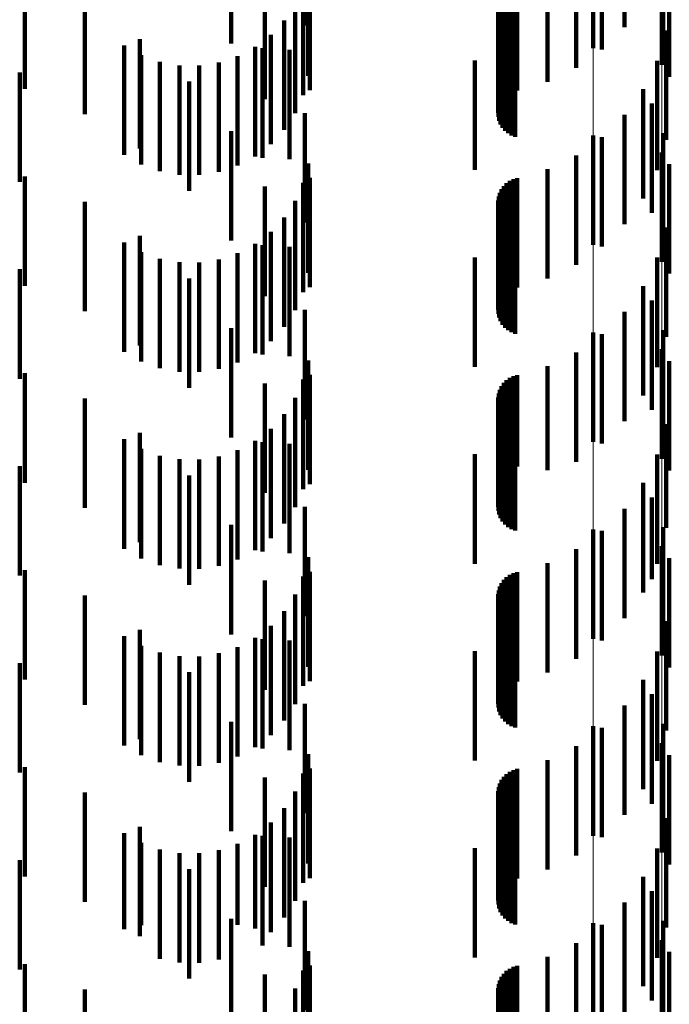
# Model space of a CAD drawing. Units: metres. Extents: x 0 to 2.59, y -0.4 to 0.4.
# Drawn here: x 0.08 to 0.09, y -0.13 to -0.12 of the extents above; entities that cross this region are included whole.
import ezdxf

# ---------------------------------------------------------------- set-up
doc = ezdxf.new("R2010")
doc.units = ezdxf.units.M
doc.linetypes.add('AUSGEZOGEN', pattern=[0])
doc.linetypes.add('VERDECKT2_S2', pattern=[0.0018, 0.001, -0.0008])
doc.layers.add('Fertigelement', color=7, linetype='AUSGEZOGEN', lineweight=50)
doc.layers.add('Standard', color=7, linetype='AUSGEZOGEN', lineweight=13)

msp = doc.modelspace()

# ---------------------------------------------------------------- linework, layer by layer
at = {"layer": 'Fertigelement', "color": 253, "linetype": 'VERDECKT2_S2', "lineweight": 140, "transparency": 33554687}
for p, q in [((0.0883057, -0.1158099), (0.0883057, -0.11658)), ((0.0889341, -0.1157534), (0.0889341, -0.1167336)), ((0.0883057, -0.1173799), (0.0883057, -0.1183799)), ((0.0889341, -0.1175336), (0.0889341, -0.1185336)), ((0.0883057, -0.11918), (0.0883057, -0.12018)), ((0.0889341, -0.1193337), (0.0889341, -0.1203337)), ((0.0883057, -0.12098), (0.0883057, -0.12198)), ((0.0889341, -0.1211336), (0.0889341, -0.1221337)), ((0.0883057, -0.12278), (0.0883057, -0.12378)), ((0.0889341, -0.1229336), (0.0889341, -0.1239336)), ((0.0883057, -0.12458), (0.0883057, -0.12558)), ((0.0889341, -0.1247336), (0.0889341, -0.1257336))]:
    msp.add_line(p, q, dxfattribs=at)
at = {"layer": 'Standard', "color": 253, "linetype": 'VERDECKT2_S2', "lineweight": 140, "transparency": 33554687}
for p, q in [((0.0856692, -0.1153743), (0.0856692, -0.1163743)), ((0.0885933, -0.1153906), (0.0885933, -0.1163906)), ((0.0849966, -0.1155394), (0.0849966, -0.1165394)), ((0.0889457, -0.1155582), (0.0889457, -0.1165582)), ((0.0883875, -0.1155944), (0.0883875, -0.1165944)), ((0.088151, -0.1157617), (0.088151, -0.1167617)), ((0.0857004, -0.1158353), (0.0857004, -0.1168353)), ((0.0878903, -0.1158879), (0.0878903, -0.1168879)), ((0.0890032, -0.115842), (0.0890032, -0.116842)), ((0.0831114, -0.1159529), (0.0831114, -0.1169529)), ((0.0857155, -0.1159665), (0.0857155, -0.1169665)), ((0.0875453, -0.1159953), (0.0875453, -0.1169953)), ((0.0875778, -0.1159796), (0.0875778, -0.1169796)), ((0.0876122, -0.1159695), (0.0876122, -0.1169695)), ((0.0853053, -0.116047), (0.0853053, -0.117047)), ((0.0856556, -0.1160107), (0.0856556, -0.1170107)), ((0.0874695, -0.1160706), (0.0874695, -0.1170706)), ((0.0874905, -0.1160414), (0.0874905, -0.1170414)), ((0.0875161, -0.1160161), (0.0875161, -0.1170161)), ((0.0836586, -0.1161843), (0.0836586, -0.1171843)), ((0.0855824, -0.1161763), (0.0855824, -0.1171763)), ((0.0874387, -0.116173), (0.0874387, -0.117173)), ((0.0874432, -0.1161373), (0.0874432, -0.1171373)), ((0.0874536, -0.1161029), (0.0874536, -0.1171029)), ((0.08744, -0.1162089), (0.08744, -0.1172089)), ((0.0874473, -0.1162441), (0.0874473, -0.1172441)), ((0.0874603, -0.1162777), (0.0874603, -0.1172777)), ((0.0854827, -0.1163275), (0.0854827, -0.1173275)), ((0.0874786, -0.1163087), (0.0874786, -0.1173087)), ((0.0875017, -0.1163361), (0.0875017, -0.1173361)), ((0.0875292, -0.1163594), (0.0875292, -0.1173594)), ((0.08756, -0.116378), (0.08756, -0.117378)), ((0.0875935, -0.1163911), (0.0875935, -0.1173911)), ((0.0889758, -0.1164188), (0.0889758, -0.1174188)), ((0.0841631, -0.1164979), (0.0841631, -0.1174979)), ((0.0853594, -0.11646), (0.0853594, -0.11746)), ((0.0840174, -0.1165563), (0.0840174, -0.1175563)), ((0.0852156, -0.1165703), (0.0852156, -0.1175703)), ((0.0852839, -0.1165823), (0.0852839, -0.1175823)), ((0.0855313, -0.1165964), (0.0855313, -0.1175964)), ((0.0841754, -0.116645), (0.0841754, -0.117645)), ((0.0843458, -0.1167062), (0.0843458, -0.1177062)), ((0.0848839, -0.1167124), (0.0848839, -0.1177124)), ((0.0850558, -0.1166552), (0.0850558, -0.1176552)), ((0.0872264, -0.1166933), (0.0872264, -0.1176933)), ((0.0888915, -0.116696), (0.0888915, -0.117696)), ((0.0830635, -0.1168026), (0.0830635, -0.1178026)), ((0.084524, -0.1167383), (0.084524, -0.1177383)), ((0.084705, -0.1167404), (0.084705, -0.1177404)), ((0.0846129, -0.116886), (0.0846129, -0.117886)), ((0.0887629, -0.1169556), (0.0887629, -0.1179556)), ((0.0888423, -0.1170875), (0.0888423, -0.1180875)), ((0.0856692, -0.1171743), (0.0856692, -0.1181743)), ((0.0885933, -0.1171906), (0.0885933, -0.1181906)), ((0.0849966, -0.1173394), (0.0849966, -0.1183394)), ((0.0889457, -0.1173581), (0.0889457, -0.1183581)), ((0.0883875, -0.1173944), (0.0883875, -0.1183944)), ((0.088151, -0.1175617), (0.088151, -0.1185617)), ((0.0857004, -0.1176353), (0.0857004, -0.1186353)), ((0.0878903, -0.1176879), (0.0878903, -0.1186879)), ((0.0890032, -0.1176421), (0.0890032, -0.1186421)), ((0.0831114, -0.117753), (0.0831114, -0.118753)), ((0.0857155, -0.1177665), (0.0857155, -0.1187665)), ((0.0875453, -0.1177953), (0.0875453, -0.1187953)), ((0.0875778, -0.1177796), (0.0875778, -0.1187796)), ((0.0876122, -0.1177695), (0.0876122, -0.1187695)), ((0.0853053, -0.117847), (0.0853053, -0.118847)), ((0.0856556, -0.1178107), (0.0856556, -0.1188107)), ((0.0874695, -0.1178707), (0.0874695, -0.1188707)), ((0.0874905, -0.1178414), (0.0874905, -0.1188414)), ((0.0875161, -0.1178161), (0.0875161, -0.1188161)), ((0.0836586, -0.1179843), (0.0836586, -0.1189843)), ((0.0855824, -0.1179763), (0.0855824, -0.1189763)), ((0.0874387, -0.117973), (0.0874387, -0.118973)), ((0.0874432, -0.1179373), (0.0874432, -0.1189373)), ((0.0874536, -0.1179029), (0.0874536, -0.1189029)), ((0.08744, -0.1180089), (0.08744, -0.1190089)), ((0.0874473, -0.1180441), (0.0874473, -0.1190441)), ((0.0874603, -0.1180777), (0.0874603, -0.1190777)), ((0.0854827, -0.1181275), (0.0854827, -0.1191275)), ((0.0874786, -0.1181086), (0.0874786, -0.1191086)), ((0.0875017, -0.1181362), (0.0875017, -0.1191362)), ((0.0875292, -0.1181595), (0.0875292, -0.1191595)), ((0.08756, -0.118178), (0.08756, -0.119178)), ((0.0875935, -0.1181912), (0.0875935, -0.1191912)), ((0.0889758, -0.1182189), (0.0889758, -0.1192189)), ((0.0841631, -0.1182979), (0.0841631, -0.1192979)), ((0.0853594, -0.11826), (0.0853594, -0.11926)), ((0.0840174, -0.1183563), (0.0840174, -0.1193563)), ((0.0852156, -0.1183703), (0.0852156, -0.1193703)), ((0.0852839, -0.1183823), (0.0852839, -0.1193823)), ((0.0855313, -0.1183964), (0.0855313, -0.1193964)), ((0.0841754, -0.1184449), (0.0841754, -0.1194449)), ((0.0843458, -0.1185062), (0.0843458, -0.1195062)), ((0.0848839, -0.1185124), (0.0848839, -0.1195124)), ((0.0850558, -0.1184552), (0.0850558, -0.1194552)), ((0.0872264, -0.1184933), (0.0872264, -0.1194933)), ((0.0888915, -0.118496), (0.0888915, -0.119496)), ((0.0830635, -0.1186026), (0.0830635, -0.1196026)), ((0.084524, -0.1185383), (0.084524, -0.1195383)), ((0.084705, -0.1185404), (0.084705, -0.1195404)), ((0.0846129, -0.118686), (0.0846129, -0.119686)), ((0.0887629, -0.1187556), (0.0887629, -0.1197556)), ((0.0888423, -0.1188875), (0.0888423, -0.1198875)), ((0.0856692, -0.1189742), (0.0856692, -0.1199742)), ((0.0885933, -0.1189905), (0.0885933, -0.1199905)), ((0.0849966, -0.1191395), (0.0849966, -0.1201395)), ((0.0889457, -0.1191581), (0.0889457, -0.1201581)), ((0.0883875, -0.1191945), (0.0883875, -0.1201945)), ((0.088151, -0.1193617), (0.088151, -0.1203617)), ((0.0857004, -0.1194352), (0.0857004, -0.1204352)), ((0.0878903, -0.1194879), (0.0878903, -0.1204398)), ((0.0890032, -0.1194421), (0.0890032, -0.1204421)), ((0.0831114, -0.1195529), (0.0831114, -0.1205529)), ((0.0857155, -0.1195665), (0.0857155, -0.1205665)), ((0.0875453, -0.1195953), (0.0875453, -0.1203954)), ((0.0875778, -0.1195797), (0.0875778, -0.1204019)), ((0.0876122, -0.1195695), (0.0876122, -0.1204061)), ((0.0853053, -0.119647), (0.0853053, -0.120647)), ((0.0856556, -0.1196107), (0.0856556, -0.1206107)), ((0.0874695, -0.1196707), (0.0874695, -0.1203642)), ((0.0874905, -0.1196415), (0.0874905, -0.1203763)), ((0.0875161, -0.1196161), (0.0875161, -0.1203868)), ((0.0836586, -0.1197843), (0.0836586, -0.1207843)), ((0.0855824, -0.1197763), (0.0855824, -0.1207763)), ((0.0874387, -0.119773), (0.0874387, -0.1203218)), ((0.0874432, -0.1197373), (0.0874432, -0.1203366)), ((0.0874536, -0.1197029), (0.0874536, -0.1203508)), ((0.08744, -0.1198089), (0.08744, -0.1203069)), ((0.0874473, -0.1198441), (0.0874473, -0.1202924)), ((0.0874603, -0.1198777), (0.0874603, -0.1202784)), ((0.0854827, -0.1199275), (0.0854827, -0.1209275)), ((0.0874786, -0.1199086), (0.0874786, -0.1202657)), ((0.0875017, -0.1199362), (0.0875017, -0.1202543)), ((0.0875292, -0.1199595), (0.0875292, -0.1202446)), ((0.08756, -0.119978), (0.08756, -0.120237)), ((0.0875935, -0.1199911), (0.0875935, -0.1202315)), ((0.0889758, -0.1200189), (0.0889758, -0.1209652)), ((0.0841631, -0.1200978), (0.0841631, -0.1210978)), ((0.0853594, -0.1200601), (0.0853594, -0.1210601)), ((0.0840174, -0.1201563), (0.0840174, -0.1211563)), ((0.0852156, -0.1201703), (0.0852156, -0.1211703)), ((0.0852839, -0.1201823), (0.0852839, -0.1211823)), ((0.0855313, -0.1201964), (0.0855313, -0.1211964)), ((0.08756, -0.120237), (0.08756, -0.120978)), ((0.0875935, -0.1202315), (0.0875935, -0.1209911)), ((0.0841754, -0.120245), (0.0841754, -0.121245)), ((0.0843458, -0.1203062), (0.0843458, -0.1213062)), ((0.0848839, -0.1203124), (0.0848839, -0.1213124)), ((0.0850558, -0.1202552), (0.0850558, -0.1212552)), ((0.0872264, -0.1202933), (0.0872264, -0.1212933)), ((0.0874387, -0.1203218), (0.0874387, -0.120773)), ((0.08744, -0.1203069), (0.08744, -0.1208089)), ((0.0874473, -0.1202924), (0.0874473, -0.1208441)), ((0.0874603, -0.1202784), (0.0874603, -0.1208777)), ((0.0874786, -0.1202657), (0.0874786, -0.1209086)), ((0.0875017, -0.1202543), (0.0875017, -0.1209362)), ((0.0875292, -0.1202446), (0.0875292, -0.1209595)), ((0.0888915, -0.120296), (0.0888915, -0.1208505)), ((0.0830635, -0.1204026), (0.0830635, -0.1214026)), ((0.084524, -0.1203383), (0.084524, -0.1213383)), ((0.084705, -0.1203403), (0.084705, -0.1213403)), ((0.0874432, -0.1203366), (0.0874432, -0.1207373)), ((0.0874536, -0.1203508), (0.0874536, -0.1207029)), ((0.0874695, -0.1203642), (0.0874695, -0.1203642)), ((0.0874905, -0.1203763), (0.0874905, -0.1203763)), ((0.0875161, -0.1203868), (0.0875161, -0.1203868)), ((0.0875453, -0.1203954), (0.0875453, -0.1203954)), ((0.0875778, -0.1204019), (0.0875778, -0.1204019)), ((0.0876122, -0.1204061), (0.0876122, -0.1204061)), ((0.0846129, -0.1204861), (0.0846129, -0.1214861)), ((0.0878903, -0.1204398), (0.0878903, -0.1204398)), ((0.0887629, -0.1205556), (0.0887629, -0.120743)), ((0.0888423, -0.1206875), (0.0888423, -0.1214336)), ((0.0856692, -0.1207742), (0.0856692, -0.1217742)), ((0.0887629, -0.120743), (0.0887629, -0.1215556)), ((0.0885933, -0.1207905), (0.0885933, -0.1217905)), ((0.0888915, -0.1208505), (0.0888915, -0.121296)), ((0.0849966, -0.1209395), (0.0849966, -0.1219395)), ((0.0889457, -0.1209581), (0.0889457, -0.1213216)), ((0.0883875, -0.1209944), (0.0883875, -0.1219944)), ((0.0889758, -0.1209652), (0.0889758, -0.1209652)), ((0.088151, -0.1211617), (0.088151, -0.1221617)), ((0.0857004, -0.1212352), (0.0857004, -0.1222352)), ((0.0878903, -0.1212878), (0.0878903, -0.1222878)), ((0.0890032, -0.1212421), (0.0890032, -0.1222421)), ((0.0831114, -0.121353), (0.0831114, -0.122353)), ((0.0857155, -0.1213665), (0.0857155, -0.1223665)), ((0.0875453, -0.1213953), (0.0875453, -0.1223953)), ((0.0875778, -0.1213796), (0.0875778, -0.1223796)), ((0.0876122, -0.1213695), (0.0876122, -0.1223695)), ((0.0889457, -0.1213216), (0.0889457, -0.1219581)), ((0.0853053, -0.121447), (0.0853053, -0.122447)), ((0.0856556, -0.1214107), (0.0856556, -0.1224107)), ((0.0874695, -0.1214706), (0.0874695, -0.1224706)), ((0.0874905, -0.1214414), (0.0874905, -0.1224414)), ((0.0875161, -0.1214161), (0.0875161, -0.1224161)), ((0.0888423, -0.1214336), (0.0888423, -0.1214336)), ((0.0836586, -0.1215842), (0.0836586, -0.1225842)), ((0.0855824, -0.1215763), (0.0855824, -0.1225763)), ((0.0874387, -0.121573), (0.0874387, -0.122573)), ((0.0874432, -0.1215373), (0.0874432, -0.1225373)), ((0.0874536, -0.1215029), (0.0874536, -0.1225029)), ((0.08744, -0.1216089), (0.08744, -0.1226089)), ((0.0874473, -0.1216442), (0.0874473, -0.1226442)), ((0.0874603, -0.1216777), (0.0874603, -0.1226777)), ((0.0854827, -0.1217275), (0.0854827, -0.1227275)), ((0.0874786, -0.1217086), (0.0874786, -0.1227086)), ((0.0875017, -0.1217361), (0.0875017, -0.1227361)), ((0.0875292, -0.1217595), (0.0875292, -0.1227595)), ((0.08756, -0.121778), (0.08756, -0.122778)), ((0.0875935, -0.1217911), (0.0875935, -0.1227911)), ((0.0889758, -0.1218188), (0.0889758, -0.1228188)), ((0.0841631, -0.1218978), (0.0841631, -0.1228978)), ((0.0853594, -0.12186), (0.0853594, -0.12286)), ((0.0840174, -0.1219564), (0.0840174, -0.1229564)), ((0.0852156, -0.1219703), (0.0852156, -0.1229703)), ((0.0852839, -0.1219823), (0.0852839, -0.1229823)), ((0.0855313, -0.1219964), (0.0855313, -0.1229964)), ((0.0841754, -0.1220449), (0.0841754, -0.1230449)), ((0.0843458, -0.1221061), (0.0843458, -0.1231061)), ((0.0848839, -0.1221124), (0.0848839, -0.1231124)), ((0.0850558, -0.1220552), (0.0850558, -0.1230552)), ((0.0872264, -0.1220933), (0.0872264, -0.122342)), ((0.0888915, -0.122096), (0.0888915, -0.123096)), ((0.0830635, -0.1222026), (0.0830635, -0.1232026)), ((0.084524, -0.1221382), (0.084524, -0.1231382)), ((0.084705, -0.1221403), (0.084705, -0.1231403)), ((0.0846129, -0.1222861), (0.0846129, -0.1232861)), ((0.0872264, -0.122342), (0.0872264, -0.1230933)), ((0.0887629, -0.1223556), (0.0887629, -0.1233556)), ((0.0888423, -0.1224875), (0.0888423, -0.1234875)), ((0.0856692, -0.1225742), (0.0856692, -0.1235742)), ((0.0885933, -0.1225905), (0.0885933, -0.1235905)), ((0.0849966, -0.1227394), (0.0849966, -0.1237394)), ((0.0889457, -0.1227581), (0.0889457, -0.1237581)), ((0.0883875, -0.1227944), (0.0883875, -0.1237944)), ((0.088151, -0.1229617), (0.088151, -0.1239617)), ((0.0857004, -0.1230353), (0.0857004, -0.1240353)), ((0.0878903, -0.1230878), (0.0878903, -0.1240878)), ((0.0890032, -0.1230421), (0.0890032, -0.1240421)), ((0.0831114, -0.123153), (0.0831114, -0.124153)), ((0.0857155, -0.1231665), (0.0857155, -0.1241665)), ((0.0875453, -0.1231953), (0.0875453, -0.1241953)), ((0.0875778, -0.1231796), (0.0875778, -0.1241796)), ((0.0876122, -0.1231695), (0.0876122, -0.1241695)), ((0.0853053, -0.123247), (0.0853053, -0.124247)), ((0.0856556, -0.1232108), (0.0856556, -0.1242108)), ((0.0874695, -0.1232706), (0.0874695, -0.1242706)), ((0.0874905, -0.1232414), (0.0874905, -0.1242414)), ((0.0875161, -0.1232161), (0.0875161, -0.1242161)), ((0.0836586, -0.1233843), (0.0836586, -0.1243843)), ((0.0855824, -0.1233763), (0.0855824, -0.1243763)), ((0.0874387, -0.123373), (0.0874387, -0.124373)), ((0.0874432, -0.1233373), (0.0874432, -0.1243373)), ((0.0874536, -0.1233029), (0.0874536, -0.1243029)), ((0.08744, -0.1234089), (0.08744, -0.1244089)), ((0.0874473, -0.1234442), (0.0874473, -0.1244442)), ((0.0874603, -0.1234777), (0.0874603, -0.1244777)), ((0.0854827, -0.1235275), (0.0854827, -0.1245275)), ((0.0874786, -0.1235086), (0.0874786, -0.1245086)), ((0.0875017, -0.1235361), (0.0875017, -0.1245361)), ((0.0875292, -0.1235594), (0.0875292, -0.1245594)), ((0.08756, -0.1235779), (0.08756, -0.1245779)), ((0.0875935, -0.1235911), (0.0875935, -0.1245911)), ((0.0889758, -0.1236188), (0.0889758, -0.1246188)), ((0.0841631, -0.1236979), (0.0841631, -0.1246979)), ((0.0853594, -0.12366), (0.0853594, -0.12466)), ((0.0840174, -0.1237563), (0.0840174, -0.1246344)), ((0.0852156, -0.1237703), (0.0852156, -0.1246286)), ((0.0852839, -0.1237823), (0.0852839, -0.1247823)), ((0.0855313, -0.1237964), (0.0855313, -0.1247964)), ((0.0841754, -0.1238449), (0.0841754, -0.1245977)), ((0.0843458, -0.1239062), (0.0843458, -0.1245723)), ((0.0848839, -0.1239124), (0.0848839, -0.1245698)), ((0.0850558, -0.1238552), (0.0850558, -0.1245934)), ((0.0872264, -0.1238933), (0.0872264, -0.1248933)), ((0.0888915, -0.1238961), (0.0888915, -0.1248961)), ((0.0830635, -0.1240026), (0.0830635, -0.1250026)), ((0.084524, -0.1239382), (0.084524, -0.1245591)), ((0.084705, -0.1239404), (0.084705, -0.1245582)), ((0.0846129, -0.1240861), (0.0846129, -0.1250861)), ((0.0887629, -0.1241556), (0.0887629, -0.1251556)), ((0.0888423, -0.1242875), (0.0888423, -0.1252875)), ((0.0856692, -0.1243743), (0.0856692, -0.1253743)), ((0.0885933, -0.1243906), (0.0885933, -0.1253906)), ((0.084524, -0.1245591), (0.084524, -0.1249382)), ((0.084705, -0.1245582), (0.084705, -0.1249404)), ((0.0849966, -0.1245394), (0.0849966, -0.1255394)), ((0.0889457, -0.1245582), (0.0889457, -0.1255582)), ((0.0840174, -0.1246344), (0.0840174, -0.1246344)), ((0.0841754, -0.1245977), (0.0841754, -0.1245977)), ((0.0843458, -0.1245723), (0.0843458, -0.1249062)), ((0.0848839, -0.1245698), (0.0848839, -0.1249124)), ((0.0850558, -0.1245934), (0.0850558, -0.1245934)), ((0.0852156, -0.1246286), (0.0852156, -0.1246286)), ((0.0883875, -0.1245944), (0.0883875, -0.1255944)), ((0.088151, -0.1247617), (0.088151, -0.1257617)), ((0.0857004, -0.1248353), (0.0857004, -0.1249329)), ((0.0878903, -0.1248879), (0.0878903, -0.1258879)), ((0.0890032, -0.124842), (0.0890032, -0.125842)), ((0.0831114, -0.1249529), (0.0831114, -0.1259529)), ((0.0857004, -0.1249329), (0.0857004, -0.1258353)), ((0.0857155, -0.1249665), (0.0857155, -0.1259665)), ((0.0875453, -0.1249953), (0.0875453, -0.1259953)), ((0.0875778, -0.1249796), (0.0875778, -0.1259796)), ((0.0876122, -0.1249695), (0.0876122, -0.1259695)), ((0.0853053, -0.125047), (0.0853053, -0.126047)), ((0.0856556, -0.1250107), (0.0856556, -0.1260107)), ((0.0874695, -0.1250706), (0.0874695, -0.1260706)), ((0.0874905, -0.1250414), (0.0874905, -0.1260414)), ((0.0875161, -0.1250161), (0.0875161, -0.1260161)), ((0.0836586, -0.1251843), (0.0836586, -0.1261843)), ((0.0855824, -0.1251763), (0.0855824, -0.1261763)), ((0.0874387, -0.125173), (0.0874387, -0.126173)), ((0.0874432, -0.1251373), (0.0874432, -0.1261373)), ((0.0874536, -0.1251029), (0.0874536, -0.1261029)), ((0.08744, -0.1252089), (0.08744, -0.1262089)), ((0.0874473, -0.1252441), (0.0874473, -0.1262441)), ((0.0874603, -0.1252777), (0.0874603, -0.1262777)), ((0.0874786, -0.1253087), (0.0874786, -0.1263087))]:
    msp.add_line(p, q, dxfattribs=at)
at = {"layer": 'Standard', "color": 7, "linetype": 'AUSGEZOGEN', "lineweight": 13, "transparency": 33554687}
for points in [[(0.0883057, 0), (0.0883057, -0.0140258), (0.0883057, -0.02827), (0.0883057, -0.0426924), (0.0883057, -0.0572492), (0.0883057, -0.0718923), (0.0883057, -0.0865703), (0.0883057, -0.1012286), (0.0883057, -0.1158099), (0.0883057, -0.1302551), (0.0883057, -0.1445032), (0.0883057, -0.158493), (0.0883057, -0.1721631), (0.0883057, -0.1854531), (0.0883057, -0.1983044), (0.0883057, -0.2106609), (0.0883057, -0.22247), (0.0883057, -0.233683), (0.0883057, -0.2442563), (0.0883057, -0.2541513)], [(0.0889341, 0), (0.0889341, -0.014019), (0.0889341, -0.0282562), (0.0889341, -0.0426716), (0.0889341, -0.0572213), (0.0889341, -0.0718572), (0.0889341, -0.086528), (0.0889341, -0.1011791), (0.0889341, -0.1157534), (0.0889341, -0.1301915), (0.0889341, -0.1444327), (0.0889341, -0.1584156), (0.0889341, -0.172079), (0.0889341, -0.1853625), (0.0889341, -0.1982075), (0.0889341, -0.210558), (0.0889341, -0.2223613), (0.0889341, -0.2335688), (0.0889341, -0.244137), (0.0889341, -0.2540272)]]:
    msp.add_lwpolyline(points, dxfattribs=at)

doc.saveas('drawing.dxf')
